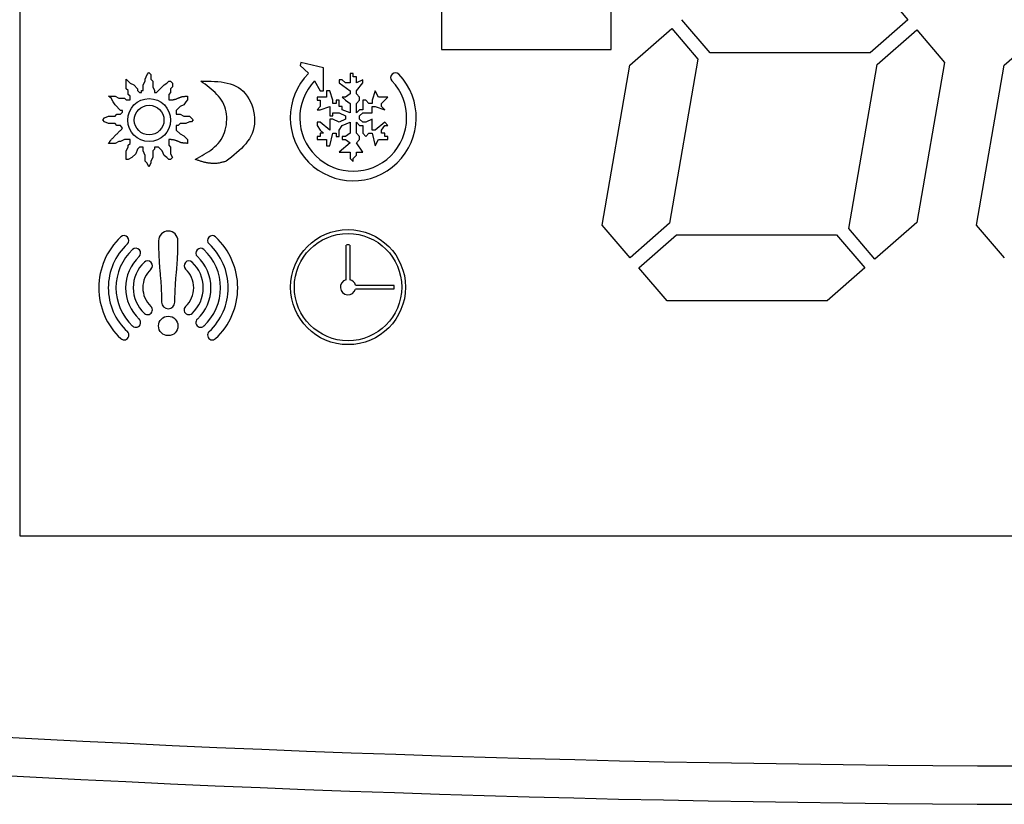
# Model space of a CAD drawing. Units: millimetres. Extents: x 13543 to 93966, y -2526 to 14065.
# Drawn here: x 51740 to 51766, y 7025 to 7046 of the extents above; entities that cross this region are included whole.
import ezdxf

# ---------------------------------------------------------------- set-up
doc = ezdxf.new("R2010")
doc.units = ezdxf.units.MM
doc.layers.add('308X50', color=7, linetype='Continuous')

msp = doc.modelspace()

# ---------------------------------------------------------------- linework, layer by layer
at = {"layer": '308X50', "color": 7, "linetype": 'Continuous'}
for p, q in [((51740.151, 7061.57), (51740.151, 7032.168)), ((51751.16, 7046.413), (51751.16, 7044.861)), ((51755.586, 7044.861), (51755.586, 7046.413)), ((51762.595, 7046.496), (51763.333, 7045.635)), ((51758.169, 7044.775), (51757.431, 7045.635)), ((51763.333, 7045.635), (51762.349, 7044.775)), ((51756.076, 7044.45), (51757.168, 7045.405)), ((51757.168, 7045.405), (51757.851, 7044.608)), ((51765.847, 7044.45), (51766.938, 7045.405)), ((51762.532, 7044.47), (51763.56, 7045.37)), ((51763.56, 7045.37), (51764.288, 7044.521)), ((51751.16, 7044.861), (51755.586, 7044.861)), ((51757.851, 7044.608), (51757.108, 7040.325)), ((51762.349, 7044.775), (51758.169, 7044.775)), ((51747.49, 7044.517), (51747.471, 7044.437)), ((51747.471, 7044.437), (51747.689, 7044.237)), ((51748.078, 7044.383), (51747.49, 7044.517)), ((51748.078, 7043.78), (51748.078, 7044.383)), ((51755.352, 7040.275), (51756.076, 7044.45)), ((51761.789, 7040.188), (51762.532, 7044.47)), ((51764.288, 7044.521), (51763.564, 7040.346)), ((51765.122, 7040.275), (51765.847, 7044.45)), ((51743.426, 7044.082), (51743.475, 7044.205)), ((51743.475, 7044.205), (51743.524, 7044.254)), ((51743.524, 7044.254), (51743.573, 7044.205)), ((51743.573, 7044.205), (51743.573, 7044.082)), ((51748.857, 7044.23), (51748.775, 7044.23)), ((51748.775, 7044.23), (51748.775, 7043.985)), ((51748.857, 7044.148), (51748.857, 7044.23)), ((51748.939, 7044.148), (51748.857, 7044.148)), ((51748.939, 7043.985), (51748.939, 7044.148)), ((51742.934, 7043.836), (51742.934, 7044.082)), ((51742.934, 7044.082), (51743.032, 7043.984)), ((51742.983, 7043.787), (51742.934, 7043.836)), ((51743.032, 7043.984), (51743.131, 7043.934)), ((51743.131, 7043.934), (51743.229, 7043.836)), ((51743.229, 7043.836), (51743.229, 7043.787)), ((51743.377, 7043.934), (51743.426, 7044.033)), ((51743.377, 7043.787), (51743.377, 7043.934)), ((51743.426, 7044.033), (51743.426, 7044.082)), ((51743.573, 7044.082), (51743.622, 7044.033)), ((51743.622, 7044.033), (51743.622, 7043.885)), ((51743.622, 7043.885), (51743.672, 7043.787)), ((51743.721, 7043.738), (51743.918, 7043.934)), ((51743.918, 7043.934), (51743.991, 7043.984)), ((51743.991, 7043.984), (51744.04, 7044.033)), ((51744.04, 7044.033), (51744.09, 7044.033)), ((51744.09, 7044.033), (51744.139, 7043.984)), ((51744.139, 7043.885), (51744.09, 7043.836)), ((51744.09, 7043.836), (51744.09, 7043.738)), ((51744.139, 7043.984), (51744.139, 7043.885)), ((51747.847, 7044.04), (51747.996, 7043.78)), ((51748.57, 7044.067), (51748.488, 7044.067)), ((51748.488, 7044.067), (51748.488, 7043.985)), ((51748.488, 7043.985), (51748.775, 7043.78)), ((51748.652, 7043.985), (51748.57, 7044.067)), ((51748.775, 7043.985), (51748.652, 7043.985)), ((51749.103, 7044.067), (51748.939, 7043.985)), ((51748.939, 7043.78), (51749.103, 7043.985)), ((51749.103, 7043.985), (51749.103, 7044.067)), ((51742.541, 7043.59), (51742.467, 7043.639)), ((51742.467, 7043.639), (51742.639, 7043.639)), ((51742.59, 7043.492), (51742.541, 7043.59)), ((51742.639, 7043.639), (51742.737, 7043.59)), ((51742.737, 7043.59), (51742.885, 7043.59)), ((51742.885, 7043.59), (51742.934, 7043.541)), ((51742.983, 7043.688), (51742.983, 7043.787)), ((51743.032, 7043.639), (51742.983, 7043.688)), ((51743.032, 7043.541), (51743.032, 7043.639)), ((51743.229, 7043.787), (51743.278, 7043.738)), ((51743.278, 7043.738), (51743.327, 7043.738)), ((51743.327, 7043.738), (51743.327, 7043.787)), ((51743.327, 7043.787), (51743.377, 7043.787)), ((51743.672, 7043.787), (51743.672, 7043.738)), ((51743.672, 7043.738), (51743.721, 7043.738)), ((51744.09, 7043.738), (51744.04, 7043.688)), ((51744.04, 7043.688), (51744.04, 7043.541)), ((51744.532, 7043.639), (51744.532, 7043.541)), ((51748.16, 7043.616), (51747.914, 7043.616)), ((51747.914, 7043.616), (51747.914, 7043.534)), ((51747.996, 7043.78), (51748.078, 7043.78)), ((51748.242, 7043.78), (51748.16, 7043.78)), ((51748.16, 7043.78), (51748.16, 7043.616)), ((51748.324, 7043.534), (51748.242, 7043.78)), ((51748.652, 7043.616), (51748.57, 7043.616)), ((51748.57, 7043.616), (51748.652, 7043.534)), ((51748.775, 7043.698), (51748.652, 7043.616)), ((51748.775, 7043.78), (51748.775, 7043.698)), ((51748.939, 7043.698), (51748.939, 7043.78)), ((51749.021, 7043.616), (51748.939, 7043.698)), ((51749.021, 7043.534), (51749.021, 7043.616)), ((51749.43, 7043.78), (51749.348, 7043.534)), ((51749.512, 7043.616), (51749.43, 7043.78)), ((51749.758, 7043.616), (51749.512, 7043.616)), ((51749.594, 7043.452), (51749.758, 7043.616)), ((51742.639, 7043.418), (51742.59, 7043.492)), ((51742.786, 7043.27), (51742.639, 7043.418)), ((51742.934, 7043.541), (51743.032, 7043.541)), ((51744.336, 7043.369), (51744.237, 7043.27)), ((51744.434, 7043.418), (51744.336, 7043.369)), ((51744.483, 7043.492), (51744.434, 7043.418)), ((51744.532, 7043.541), (51744.483, 7043.492)), ((51747.914, 7043.534), (51747.996, 7043.534)), ((51747.996, 7043.37), (51747.914, 7043.288)), ((51747.996, 7043.534), (51747.996, 7043.37)), ((51747.996, 7043.288), (51748.242, 7043.37)), ((51748.242, 7043.37), (51748.242, 7043.124)), ((51748.324, 7043.452), (51748.324, 7043.534)), ((51748.406, 7043.452), (51748.324, 7043.452)), ((51748.488, 7043.534), (51748.406, 7043.534)), ((51748.406, 7043.534), (51748.406, 7043.452)), ((51748.488, 7043.37), (51748.488, 7043.534)), ((51748.57, 7043.37), (51748.488, 7043.37)), ((51748.57, 7043.288), (51748.57, 7043.37)), ((51748.652, 7043.534), (51748.775, 7043.452)), ((51748.775, 7043.452), (51748.775, 7043.206)), ((51748.939, 7043.452), (51749.021, 7043.534)), ((51748.939, 7043.206), (51748.939, 7043.452)), ((51749.184, 7043.534), (51749.103, 7043.534)), ((51749.103, 7043.534), (51749.103, 7043.288)), ((51749.266, 7043.452), (51749.184, 7043.534)), ((51749.348, 7043.452), (51749.266, 7043.452)), ((51749.348, 7043.534), (51749.348, 7043.452)), ((51749.348, 7043.206), (51749.348, 7043.37)), ((51749.348, 7043.37), (51749.43, 7043.37)), ((51749.43, 7043.37), (51749.676, 7043.288)), ((51749.594, 7043.37), (51749.594, 7043.452)), ((51749.676, 7043.288), (51749.594, 7043.37)), ((51742.319, 7043.025), (51742.368, 7043.074)), ((51742.368, 7043.074), (51742.467, 7043.123)), ((51742.467, 7043.123), (51742.639, 7043.123)), ((51742.639, 7043.123), (51742.688, 7043.172)), ((51742.688, 7043.172), (51742.786, 7043.172)), ((51742.836, 7043.27), (51742.786, 7043.27)), ((51742.786, 7043.172), (51742.836, 7043.221)), ((51742.836, 7043.221), (51742.836, 7043.27)), ((51744.237, 7043.27), (51744.237, 7043.172)), ((51744.237, 7043.172), (51744.336, 7043.172)), ((51744.336, 7043.172), (51744.434, 7043.123)), ((51744.434, 7043.123), (51744.581, 7043.123)), ((51744.581, 7043.123), (51744.68, 7043.025)), ((51747.914, 7043.288), (51747.996, 7043.288)), ((51748.242, 7043.124), (51748.324, 7043.124)), ((51748.324, 7043.124), (51748.324, 7043.206)), ((51748.324, 7043.206), (51748.488, 7043.206)), ((51748.488, 7043.206), (51748.652, 7043.124)), ((51748.775, 7043.206), (51748.57, 7043.288)), ((51748.652, 7043.124), (51748.652, 7043.042)), ((51749.021, 7043.288), (51748.939, 7043.206)), ((51749.103, 7043.288), (51749.021, 7043.288)), ((51749.021, 7043.124), (51749.103, 7043.206)), ((51749.021, 7043.042), (51749.021, 7043.124)), ((51749.103, 7043.206), (51749.348, 7043.206)), ((51742.368, 7042.975), (51742.319, 7043.025)), ((51742.467, 7042.926), (51742.368, 7042.975)), ((51742.639, 7042.926), (51742.467, 7042.926)), ((51742.688, 7042.877), (51742.639, 7042.926)), ((51742.786, 7042.877), (51742.688, 7042.877)), ((51742.836, 7042.803), (51742.786, 7042.877)), ((51744.286, 7042.877), (51744.237, 7042.877)), ((51744.237, 7042.877), (51744.237, 7042.754)), ((51744.336, 7042.926), (51744.286, 7042.877)), ((51744.483, 7042.926), (51744.336, 7042.926)), ((51744.581, 7042.975), (51744.483, 7042.926)), ((51744.631, 7042.975), (51744.581, 7042.975)), ((51744.68, 7043.025), (51744.631, 7042.975)), ((51747.996, 7042.96), (51747.914, 7042.96)), ((51747.914, 7042.96), (51747.914, 7042.878)), ((51747.914, 7042.878), (51747.996, 7042.755)), ((51748.242, 7042.755), (51747.996, 7042.96)), ((51748.324, 7043.042), (51748.242, 7043.042)), ((51748.242, 7043.042), (51748.242, 7042.755)), ((51748.488, 7042.96), (51748.324, 7043.042)), ((51748.652, 7043.042), (51748.488, 7042.96)), ((51748.488, 7042.755), (51748.57, 7042.878)), ((51748.57, 7042.878), (51748.775, 7042.96)), ((51748.775, 7042.96), (51748.775, 7042.673)), ((51748.939, 7042.673), (51748.939, 7042.96)), ((51748.939, 7042.96), (51749.021, 7042.878)), ((51749.103, 7042.96), (51749.021, 7043.042)), ((51749.021, 7042.878), (51749.103, 7042.878)), ((51749.184, 7042.96), (51749.103, 7042.96)), ((51749.103, 7042.878), (51749.103, 7042.673)), ((51749.348, 7043.042), (51749.184, 7042.96)), ((51749.348, 7042.755), (51749.348, 7043.042)), ((51749.676, 7042.96), (51749.43, 7042.755)), ((51749.594, 7042.755), (51749.676, 7042.878)), ((51749.758, 7042.878), (51749.676, 7042.96)), ((51749.676, 7042.878), (51749.758, 7042.878)), ((51744.237, 7042.754), (51744.336, 7042.656)), ((51744.336, 7042.656), (51744.434, 7042.607)), ((51744.434, 7042.607), (51744.532, 7042.508)), ((51747.996, 7042.591), (51747.914, 7042.591)), ((51747.914, 7042.591), (51747.914, 7042.509)), ((51747.996, 7042.755), (51748.078, 7042.673)), ((51748.078, 7042.673), (51747.996, 7042.673)), ((51747.996, 7042.673), (51747.996, 7042.591)), ((51748.242, 7042.345), (51748.324, 7042.673)), ((51748.324, 7042.673), (51748.406, 7042.673)), ((51748.406, 7042.673), (51748.406, 7042.591)), ((51748.406, 7042.591), (51748.488, 7042.591)), ((51748.488, 7042.591), (51748.488, 7042.755)), ((51748.652, 7042.591), (51748.57, 7042.591)), ((51748.57, 7042.591), (51748.57, 7042.509)), ((51748.775, 7042.673), (51748.652, 7042.591)), ((51749.021, 7042.591), (51748.939, 7042.673)), ((51749.021, 7042.509), (51749.021, 7042.591)), ((51749.103, 7042.673), (51749.184, 7042.591)), ((51749.184, 7042.591), (51749.266, 7042.673)), ((51749.266, 7042.673), (51749.348, 7042.673)), ((51749.43, 7042.755), (51749.348, 7042.755)), ((51749.348, 7042.673), (51749.43, 7042.345)), ((51749.594, 7042.673), (51749.594, 7042.755)), ((51749.676, 7042.673), (51749.594, 7042.673)), ((51749.676, 7042.591), (51749.676, 7042.673)), ((51749.758, 7042.591), (51749.676, 7042.591)), ((51749.758, 7042.509), (51749.758, 7042.591)), ((51742.639, 7042.41), (51742.467, 7042.41)), ((51742.737, 7042.459), (51742.639, 7042.41)), ((51742.786, 7042.459), (51742.737, 7042.459)), ((51742.885, 7042.508), (51742.786, 7042.459)), ((51743.032, 7042.508), (51742.885, 7042.508)), ((51742.934, 7042.213), (51742.983, 7042.311)), ((51742.983, 7042.361), (51743.032, 7042.41)), ((51742.983, 7042.311), (51742.983, 7042.361)), ((51743.032, 7042.41), (51743.032, 7042.508)), ((51743.278, 7042.311), (51743.229, 7042.262)), ((51743.377, 7042.311), (51743.278, 7042.311)), ((51743.377, 7042.213), (51743.377, 7042.311)), ((51743.77, 7042.311), (51743.672, 7042.311)), ((51743.672, 7042.311), (51743.672, 7042.262)), ((51743.868, 7042.213), (51743.77, 7042.311)), ((51744.04, 7042.508), (51744.04, 7042.361)), ((51744.04, 7042.361), (51744.09, 7042.311)), ((51744.09, 7042.311), (51744.09, 7042.139)), ((51744.532, 7042.508), (51744.532, 7042.41)), ((51747.914, 7042.509), (51748.16, 7042.509)), ((51748.16, 7042.509), (51748.16, 7042.345)), ((51748.16, 7042.345), (51748.242, 7042.345)), ((51748.775, 7042.427), (51748.488, 7042.181)), ((51748.57, 7042.509), (51748.652, 7042.509)), ((51748.652, 7042.509), (51748.775, 7042.427)), ((51748.939, 7042.427), (51749.021, 7042.509)), ((51749.103, 7042.181), (51748.939, 7042.427)), ((51749.43, 7042.345), (51749.512, 7042.509)), ((51749.512, 7042.509), (51749.758, 7042.509)), ((51742.934, 7041.992), (51742.934, 7042.213)), ((51743.081, 7042.041), (51742.983, 7041.992)), ((51743.18, 7042.139), (51743.081, 7042.041)), ((51743.229, 7042.262), (51743.18, 7042.139)), ((51743.426, 7042.09), (51743.377, 7042.213)), ((51743.426, 7041.943), (51743.426, 7042.09)), ((51743.622, 7042.041), (51743.573, 7041.943)), ((51743.672, 7042.262), (51743.622, 7042.213)), ((51743.622, 7042.213), (51743.622, 7042.041)), ((51743.918, 7042.09), (51743.868, 7042.213)), ((51743.991, 7042.041), (51743.918, 7042.09)), ((51744.04, 7041.992), (51743.991, 7042.041)), ((51744.09, 7042.139), (51744.139, 7042.041)), ((51744.139, 7042.041), (51744.09, 7041.992)), ((51748.488, 7042.181), (51748.775, 7042.181)), ((51748.775, 7042.181), (51748.775, 7042.017)), ((51748.857, 7042.017), (51748.939, 7042.099)), ((51748.939, 7042.099), (51748.939, 7042.181)), ((51748.939, 7042.181), (51749.103, 7042.181)), ((51742.983, 7041.992), (51742.934, 7041.992)), ((51743.475, 7041.893), (51743.426, 7041.943)), ((51743.524, 7041.795), (51743.475, 7041.893)), ((51743.573, 7041.893), (51743.524, 7041.795)), ((51743.573, 7041.943), (51743.573, 7041.893)), ((51744.09, 7041.992), (51744.04, 7041.992)), ((51748.775, 7042.017), (51748.857, 7041.935)), ((51748.857, 7041.935), (51748.857, 7042.017)), ((51756.08, 7039.426), (51755.352, 7040.275)), ((51757.108, 7040.325), (51756.08, 7039.426)), ((51763.564, 7040.346), (51762.472, 7039.391)), ((51765.85, 7039.426), (51765.122, 7040.275)), ((51756.307, 7039.16), (51757.291, 7040.021)), ((51757.291, 7040.021), (51761.471, 7040.021)), ((51761.471, 7040.021), (51762.209, 7039.16)), ((51762.472, 7039.391), (51761.789, 7040.188)), ((51748.67, 7038.852), (51748.67, 7039.757)), ((51748.77, 7039.757), (51748.77, 7038.852)), ((51757.045, 7038.3), (51756.307, 7039.16)), ((51762.209, 7039.16), (51761.225, 7038.3)), ((51748.914, 7038.709), (51749.919, 7038.709)), ((51749.919, 7038.609), (51748.914, 7038.609)), ((51761.225, 7038.3), (51757.045, 7038.3)), ((51740.151, 7032.168), (51790.151, 7032.168))]:
    msp.add_line(p, q, dxfattribs=at)
for points in [[(51744.729, 7041.992), (51744.79, 7042.024), (51744.85, 7042.057), (51744.91, 7042.091), (51744.969, 7042.125), (51745.027, 7042.16), (51745.083, 7042.197), (51745.137, 7042.235), (51745.19, 7042.275), (51745.239, 7042.318), (51745.286, 7042.362), (51745.331, 7042.409), (51745.371, 7042.46), (51745.408, 7042.513), (51745.441, 7042.57), (51745.471, 7042.63), (51745.495, 7042.693), (51745.516, 7042.758), (51745.533, 7042.825), (51745.545, 7042.893), (51745.552, 7042.961), (51745.556, 7043.031), (51745.555, 7043.099), (51745.549, 7043.168), (51745.539, 7043.235), (51745.524, 7043.3), (51745.504, 7043.363), (51745.48, 7043.423), (51745.451, 7043.481), (51745.418, 7043.536), (51745.381, 7043.589), (51745.341, 7043.639), (51745.297, 7043.688), (51745.251, 7043.735), (51745.202, 7043.78), (51745.151, 7043.824), (51745.098, 7043.867), (51745.044, 7043.909), (51744.989, 7043.951), (51744.933, 7043.992), (51744.877, 7044.033)], [(51744.877, 7044.033), (51744.967, 7044.032), (51745.056, 7044.031), (51745.145, 7044.029), (51745.233, 7044.026), (51745.32, 7044.02), (51745.405, 7044.011), (51745.488, 7043.998), (51745.568, 7043.982), (51745.646, 7043.961), (51745.721, 7043.935), (51745.793, 7043.904), (51745.861, 7043.866), (51745.924, 7043.821), (51745.984, 7043.769), (51746.039, 7043.71), (51746.088, 7043.644), (51746.133, 7043.572), (51746.172, 7043.496), (51746.206, 7043.416), (51746.234, 7043.333), (51746.256, 7043.248), (51746.271, 7043.162), (51746.28, 7043.075), (51746.282, 7042.99), (51746.277, 7042.906), (51746.265, 7042.824), (51746.245, 7042.746), (51746.218, 7042.671), (51746.185, 7042.6), (51746.145, 7042.531), (51746.1, 7042.465), (51746.051, 7042.401), (51745.996, 7042.339), (51745.938, 7042.279), (51745.877, 7042.221), (51745.813, 7042.163), (51745.747, 7042.107), (51745.679, 7042.052), (51745.61, 7041.997), (51745.54, 7041.943)], [(51744.04, 7043.541), (51744.053, 7043.541), (51744.066, 7043.542), (51744.079, 7043.542), (51744.092, 7043.543), (51744.104, 7043.543), (51744.117, 7043.544), (51744.13, 7043.545), (51744.142, 7043.547), (51744.155, 7043.548), (51744.167, 7043.55), (51744.179, 7043.553), (51744.192, 7043.555), (51744.204, 7043.559), (51744.216, 7043.562), (51744.228, 7043.566), (51744.24, 7043.571), (51744.251, 7043.575), (51744.263, 7043.58), (51744.275, 7043.585), (51744.286, 7043.59), (51744.298, 7043.595), (51744.31, 7043.6), (51744.321, 7043.605), (51744.333, 7043.61), (51744.345, 7043.614), (51744.357, 7043.618), (51744.369, 7043.622), (51744.381, 7043.625), (51744.393, 7043.628), (51744.406, 7043.63), (51744.418, 7043.632), (51744.43, 7043.633), (51744.443, 7043.635), (51744.456, 7043.636), (51744.468, 7043.637), (51744.481, 7043.638), (51744.494, 7043.638), (51744.507, 7043.639), (51744.519, 7043.639), (51744.532, 7043.639)], [(51742.467, 7042.41), (51742.475, 7042.421), (51742.483, 7042.431), (51742.492, 7042.442), (51742.5, 7042.453), (51742.508, 7042.463), (51742.517, 7042.474), (51742.525, 7042.484), (51742.534, 7042.495), (51742.542, 7042.505), (51742.551, 7042.515), (51742.56, 7042.526), (51742.569, 7042.536), (51742.578, 7042.546), (51742.587, 7042.556), (51742.596, 7042.566), (51742.605, 7042.575), (51742.615, 7042.585), (51742.624, 7042.595), (51742.634, 7042.604), (51742.643, 7042.614), (51742.653, 7042.623), (51742.663, 7042.632), (51742.673, 7042.642), (51742.682, 7042.651), (51742.692, 7042.66), (51742.702, 7042.67), (51742.711, 7042.679), (51742.721, 7042.689), (51742.731, 7042.698), (51742.74, 7042.708), (51742.75, 7042.717), (51742.76, 7042.727), (51742.769, 7042.736), (51742.779, 7042.746), (51742.788, 7042.755), (51742.798, 7042.765), (51742.807, 7042.774), (51742.817, 7042.784), (51742.826, 7042.794), (51742.836, 7042.803)], [(51744.532, 7042.41), (51744.519, 7042.41), (51744.507, 7042.411), (51744.494, 7042.411), (51744.481, 7042.412), (51744.468, 7042.412), (51744.456, 7042.413), (51744.443, 7042.414), (51744.43, 7042.416), (51744.418, 7042.417), (51744.406, 7042.419), (51744.393, 7042.422), (51744.381, 7042.424), (51744.369, 7042.427), (51744.357, 7042.431), (51744.345, 7042.435), (51744.333, 7042.439), (51744.321, 7042.444), (51744.31, 7042.449), (51744.298, 7042.454), (51744.286, 7042.459), (51744.275, 7042.464), (51744.263, 7042.469), (51744.251, 7042.474), (51744.24, 7042.479), (51744.228, 7042.483), (51744.216, 7042.487), (51744.204, 7042.491), (51744.192, 7042.494), (51744.18, 7042.497), (51744.167, 7042.499), (51744.155, 7042.501), (51744.142, 7042.502), (51744.13, 7042.504), (51744.117, 7042.505), (51744.104, 7042.506), (51744.092, 7042.506), (51744.079, 7042.507), (51744.066, 7042.507), (51744.053, 7042.508), (51744.04, 7042.508)], [(51745.54, 7041.943), (51745.52, 7041.937), (51745.5, 7041.931), (51745.48, 7041.926), (51745.46, 7041.92), (51745.44, 7041.915), (51745.419, 7041.91), (51745.399, 7041.906), (51745.379, 7041.901), (51745.358, 7041.897), (51745.338, 7041.894), (51745.318, 7041.891), (51745.297, 7041.888), (51745.276, 7041.886), (51745.256, 7041.885), (51745.235, 7041.884), (51745.214, 7041.884), (51745.194, 7041.884), (51745.173, 7041.885), (51745.152, 7041.887), (51745.131, 7041.889), (51745.111, 7041.891), (51745.09, 7041.894), (51745.069, 7041.897), (51745.049, 7041.9), (51745.028, 7041.904), (51745.008, 7041.909), (51744.987, 7041.913), (51744.967, 7041.918), (51744.947, 7041.923), (51744.927, 7041.929), (51744.907, 7041.934), (51744.887, 7041.94), (51744.867, 7041.946), (51744.847, 7041.953), (51744.827, 7041.959), (51744.808, 7041.965), (51744.788, 7041.972), (51744.768, 7041.978), (51744.749, 7041.985), (51744.729, 7041.992)], [(51743.774, 7039.867), (51743.774, 7039.827), (51743.775, 7039.786), (51743.776, 7039.746), (51743.776, 7039.706), (51743.777, 7039.666), (51743.778, 7039.626), (51743.779, 7039.586), (51743.78, 7039.546), (51743.782, 7039.506), (51743.783, 7039.466), (51743.785, 7039.426), (51743.787, 7039.386), (51743.789, 7039.347), (51743.792, 7039.307), (51743.794, 7039.267), (51743.797, 7039.227), (51743.801, 7039.187), (51743.804, 7039.147), (51743.807, 7039.107), (51743.811, 7039.067), (51743.815, 7039.027), (51743.818, 7038.988), (51743.821, 7038.948), (51743.825, 7038.908), (51743.828, 7038.868), (51743.831, 7038.828), (51743.834, 7038.788), (51743.837, 7038.748), (51743.839, 7038.708), (51743.841, 7038.668), (51743.843, 7038.628), (51743.845, 7038.588), (51743.847, 7038.548), (51743.848, 7038.508), (51743.85, 7038.468), (51743.851, 7038.428), (51743.852, 7038.388), (51743.853, 7038.348), (51743.855, 7038.308), (51743.856, 7038.268)], [(51744.199, 7038.268), (51744.201, 7038.308), (51744.202, 7038.348), (51744.203, 7038.388), (51744.204, 7038.428), (51744.206, 7038.468), (51744.207, 7038.508), (51744.209, 7038.548), (51744.21, 7038.588), (51744.212, 7038.628), (51744.214, 7038.668), (51744.216, 7038.708), (51744.219, 7038.748), (51744.221, 7038.788), (51744.224, 7038.828), (51744.227, 7038.868), (51744.23, 7038.908), (51744.234, 7038.948), (51744.237, 7038.988), (51744.241, 7039.027), (51744.244, 7039.067), (51744.248, 7039.107), (51744.251, 7039.147), (51744.255, 7039.187), (51744.258, 7039.227), (51744.261, 7039.267), (51744.264, 7039.307), (51744.266, 7039.347), (51744.268, 7039.386), (51744.27, 7039.426), (51744.272, 7039.466), (51744.274, 7039.506), (51744.275, 7039.546), (51744.276, 7039.586), (51744.277, 7039.626), (51744.278, 7039.666), (51744.279, 7039.706), (51744.28, 7039.746), (51744.28, 7039.786), (51744.281, 7039.827), (51744.281, 7039.867)]]:
    msp.add_lwpolyline(points, dxfattribs=at)
for centre, radius in [((51743.53, 7043.018), 0.56), ((51743.53, 7043.018), 0.387), ((51748.72, 7038.659), 1.5), ((51748.72, 7038.659), 1.4), ((51744.028, 7037.647), 0.254)]:
    msp.add_circle(centre, radius, dxfattribs=at)
for centre, radius, start, end in [((51748.856, 7043.078), 1.644, 135.2061, 43.6283), ((51749.956, 7044.127), 0.125, 43.6283, 223.6283), ((51748.856, 7043.078), 1.394, 136.3717, 43.6283), ((51742.876, 7039.877), 0.125, 313.0104, 133.0104), ((51744.028, 7039.867), 0.254, 0, 180), ((51745.179, 7039.877), 0.125, 46.9896, 226.9896), ((51744.028, 7038.642), 1.814, 133.0104, 226.9896), ((51744.028, 7038.642), 1.564, 133.0104, 226.9896), ((51744.028, 7038.642), 1.564, 313.0104, 46.9896), ((51744.028, 7038.642), 1.814, 313.0104, 46.9896), ((51748.72, 7038.659), 1.1, 87.3947, 92.6053), ((51744.028, 7038.642), 1.364, 133.0104, 226.9896), ((51743.183, 7039.548), 0.125, 313.0104, 133.0104), ((51744.873, 7039.548), 0.125, 46.9896, 226.9896), ((51744.028, 7038.642), 1.364, 313.0104, 46.9896), ((51744.028, 7038.642), 1.114, 133.0104, 226.9896), ((51744.028, 7038.642), 0.914, 133.0104, 226.9896), ((51743.49, 7039.219), 0.125, 313.0104, 133.0104), ((51744.566, 7039.219), 0.125, 46.9896, 226.9896), ((51744.028, 7038.642), 0.914, 313.0104, 46.9896), ((51744.028, 7038.642), 1.114, 313.0104, 46.9896), ((51744.028, 7038.642), 0.664, 133.0104, 226.9896), ((51744.028, 7038.642), 0.664, 313.0104, 46.9896), ((51748.72, 7038.659), 0.2, 104.4775, 345.5225), ((51748.72, 7038.659), 0.2, 14.4775, 75.5225), ((51748.72, 7038.659), 1.2, 357.612, 2.388), ((51744.028, 7038.268), 0.172, 180, 360), ((51743.49, 7038.066), 0.125, 226.9896, 46.9896), ((51744.566, 7038.066), 0.125, 133.0104, 313.0104), ((51743.183, 7037.737), 0.125, 226.9896, 46.9896), ((51744.873, 7037.737), 0.125, 133.0104, 313.0104), ((51742.876, 7037.408), 0.125, 226.9896, 46.9896), ((51745.179, 7037.408), 0.125, 133.0104, 313.0104), ((51767.785, 7548.171), 522.003, 265.60766, 273.81325), ((51767.785, 7548.171), 523.003, 265.60766, 273.81325)]:
    msp.add_arc(centre, radius, start, end, dxfattribs=at)

doc.saveas('drawing.dxf')
